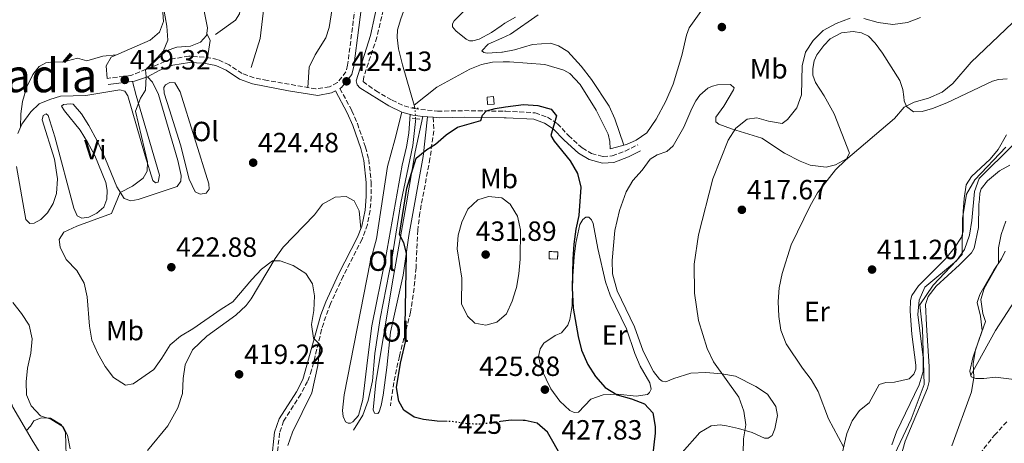
# Model space of a CAD drawing. Units: metres. Extents: x 594771 to 598249, y 4657360 to 4659720.
# Drawn here: x 596235 to 596589, y 4657621 to 4657774 of the extents above; entities that cross this region are included whole.
import ezdxf
from ezdxf.enums import TextEntityAlignment as Align

# ---------------------------------------------------------------- set-up
doc = ezdxf.new("R2010")
doc.units = ezdxf.units.M
doc.header["$MEASUREMENT"] = 0
for name, pattern in [('DGN Style 2', [1.7399219301090239, 1.043953158065414, -0.6959687720436097]), ('DGN Style 3', [2.435890702152634, 1.739921930109024, -0.6959687720436097]), ('DGN Style 5', [1.217945351076317, 0.5219765790327072, -0.6959687720436097])]:
    doc.linetypes.add(name, pattern=pattern)
for name, color, linetype, lineweight in [('Acequia sin especificar', 4, 'Continuous', 0), ('Acequia sin especificar no vista', 4, 'DGN Style 5', 0), ('Camino', 7, 'DGN Style 3', 0), ('Chamizo-cobertizo', 1, 'Continuous', 0), ('construcción   en ruinas', 1, 'Continuous', 0), ('contrucción  en ruinas', 1, 'DGN Style 3', 13), ('Cota de curva de nivel directora', 7, 'Continuous', 0), ('Cota de punto acotado terreno', 7, 'Continuous', 0), ('Curva de nivel directora', 30, 'Continuous', 30), ('Curva de nivel directora no vista', 30, 'DGN Style 5', 30), ('Curva de nivel intermedia', 30, 'Continuous', 0), ('Embalse', 142, 'Continuous', 13), ('Etiqueta de uso rústico', 92, 'Continuous', 0), ('Límite de municipio', 7, 'Continuous', 0), ('Línea  de bancal', 1, 'Continuous', 13), ('Línea de cambio de uso (parcela vista)', 92, 'Continuous', 0), ('Margen derecho', 7, 'Continuous', 0), ('Pontón-alcantarilla (pasos de agua)', 1, 'DGN Style 2', 0), ('Punto acotado terreno (símbolo)', 7, 'Continuous', 0), ('Senda', 7, 'DGN Style 3', 0), ('Texto de Cañada', 51, 'Continuous', 0), ('Zona arbolada', 92, 'DGN Style 3', 0)]:
    doc.layers.add(name, color=color, linetype=linetype, lineweight=lineweight)
doc.styles.add('Style-Arial', font='arial.ttf')

# ---------------------------------------------------------------- blocks, each defined once
blk = doc.blocks.new('5PATER')
at = {"layer": 'Embalse', "linetype": 'Continuous', "lineweight": 0}
h = blk.add_hatch(color=51, dxfattribs=at)
edge = h.paths.add_edge_path()
edge.add_ellipse((0, 0), major_axis=(-0.1095731443231308, -0.1110710700762829), ratio=0.9994222409660317, start_angle=0, end_angle=360)

msp = doc.modelspace()

# ---------------------------------------------------------------- linework, layer by layer
at = {"layer": 'Acequia sin especificar', "color": 4, "linetype": 'Continuous', "lineweight": 0, "extrusion": (-0.002987036271185149, 0.01051436766545601, 0.9999402610590847), "elevation": 47615.21610054294, "flags": 128}
msp.add_lwpolyline([(596375.5040182321, 4657498.710956869), (596375.2539894757, 4657499.591005514)], dxfattribs=at)
at = {"layer": 'Acequia sin especificar', "color": 4, "linetype": 'Continuous', "lineweight": 0}
for points in [[(596371.7400000002, 4657822.880000001, 423.8800000000047), (596374.7999999998, 4657809.66, 423.8500000000058), (596376.6699999999, 4657803.32, 423.8300000000018), (596377.8200000003, 4657795.930000001, 423.8300000000018), (596377.3700000001, 4657790.619999999, 423.7799999999989), (596375.4699999997, 4657783.930000001, 423.7799999999989), (596371.8200000003, 4657773.970000001, 423.75), (596370.6399999997, 4657769.960000001, 423.679999999993), (596370.5800000001, 4657767.199999999, 423.6000000000058), (596371.0899999999, 4657763.09, 423.5299999999989), (596372.5199999996, 4657757.369999999, 423.3300000000018), (596376.6500000004, 4657742.779999999, 423.4199999999983)], [(596376.6500000004, 4657742.779999999, 423.4199999999983), (596384.8499999996, 4657749.350000001, 424.0800000000018), (596396.7000000002, 4657755.75, 424.1999999999971), (596400.9199999999, 4657757.539999999, 424.2299999999959), (596404.8899999997, 4657758.32, 424.2799999999989), (596408.6900000004, 4657758.4, 424.3099999999977), (596411.0499999998, 4657758.449999999, 424.3300000000018), (596423.7199999997, 4657757.49, 424.3300000000018), (596430.54, 4657755.439999999, 424.3300000000018), (596432.79, 4657754.27, 424.2799999999989), (596436.5, 4657750.34, 424.2299999999959), (596442.2000000002, 4657741.029999999, 423.9799999999959), (596446.5599999996, 4657732.32, 423.6300000000047), (596447.1299999999, 4657729.75, 423.6000000000058), (596447.2400000002, 4657727.07, 423.5800000000018), (596453.1399999997, 4657728.710000001, 423.3800000000047), (596456.6699999999, 4657730.189999999, 423.2799999999989), (596460.4800000006, 4657732.869999999, 422.8800000000047), (596463.7800000003, 4657737.800000001, 422.6300000000047), (596467.3499999996, 4657744.32, 422.5299999999989), (596470.0099999999, 4657750.449999999, 422.5), (596473.0599999996, 4657760.730000001, 422.179999999993), (596474.75, 4657768.100000001, 422.1499999999942), (596475.7300000006, 4657770.689999999, 422.1499999999942), (596481.1500000004, 4657778.25, 422.0500000000029)], [(596377.2400000002, 4657737.99, 423.8699999999953), (596376.2300000006, 4657728.25, 423.9499999999971), (596371.8899999997, 4657707.58, 424.0500000000029), (596368.7199999997, 4657688.029999999, 424.0500000000029), (596364.4600000001, 4657665.91, 423.8699999999953), (596362.5199999996, 4657653.279999999, 423.7700000000041), (596361.6500000004, 4657643.5, 423.6699999999983), (596360.0499999998, 4657636.359999999, 423.6999999999971), (596358.1699999999, 4657631.109999999, 423.75), (596354.8600000005, 4657625.680000001, 423.6199999999953)], [(596551.5700000003, 4657614.800000001, 409.2700000000041), (596553.5099999999, 4657621.74, 409.2700000000041), (596561.5499999998, 4657640.83, 409.2899999999936), (596562.1200000001, 4657643.25, 409.2899999999936), (596562.1600000003, 4657648.600000001, 409.2899999999936), (596561.1399999997, 4657663.539999999, 409.1399999999995), (596560.7800000003, 4657671.02, 408.7400000000052), (596561.8300000001, 4657673.890000001, 408.7400000000052), (596564.7000000002, 4657677.619999999, 408.6699999999983), (596573.1100000005, 4657685.32, 408.5399999999936), (596577.3600000005, 4657689.630000001, 408.5200000000041), (596578.3700000001, 4657691.27, 408.5399999999936), (596579.9500000002, 4657698.680000001, 408.570000000007), (596580.0599999996, 4657706.970000001, 408.5899999999965), (596580.2599999999, 4657708.92, 409.0099999999948), (596580.4100000003, 4657711.060000001, 409.0099999999948), (596580.8799999999, 4657712.65, 408.9799999999959), (596583.1200000001, 4657715.560000001, 408.8600000000006), (596587.4699999997, 4657719.15, 408.8600000000006), (596591.2000000002, 4657721.199999999, 408.8300000000018)]]:
    msp.add_polyline3d(points, dxfattribs=at)
at = {"layer": 'Acequia sin especificar no vista', "color": 4, "linetype": 'DGN Style 5', "lineweight": 0, "extrusion": (-0.009651489769219576, 0.11099213240829, 0.9937744187131682), "elevation": 511637.5740416072, "flags": 128}
msp.add_lwpolyline([(-997633.2673436122, -4559950.003263541), (-997633.2673436122, -4559953.952605257)], dxfattribs=at)
at = {"layer": 'Camino', "color": 7, "linetype": 'DGN Style 3', "lineweight": 0}
for points in [[(596365.9099999993, 4657811.199999999, 424.2299999999959), (596361.7499999999, 4657804.940000001, 424.2299999999959), (596359.6000000017, 4657800.440000001, 424.270000000004), (596358.199999998, 4657795.11, 424.3300000000018), (596356.3399999985, 4657785.280000003, 424.3699999999953), (596352.6900000006, 4657757.250000001, 424.3699999999953), (596352.1200000006, 4657754.870000001, 424.3300000000018), (596349.0699999996, 4657750.95, 424.270000000004), (596346.2100000007, 4657749.420000002, 424.2299999999959), (596341.260000002, 4657748.680000001, 424.1300000000046), (596323.8099999975, 4657751.750000001, 423.929999999993), (596319.0199999998, 4657752.730000001, 423.729999999996), (596314.7199999993, 4657754.239999998, 423.429999999993), (596310.0299999998, 4657757.340000001, 422.7799999999988), (596305.8999999971, 4657759.31, 422.3800000000049), (596301.030000001, 4657760.149999999, 421.6499999999942), (596295.5100000001, 4657760.510000003, 421.0599999999977), (596289.1199999999, 4657759.460000002, 420.5399999999936), (596274.6299999991, 4657753.500000001, 419.699999999997), (596266.1499999987, 4657752.480000001, 418.9700000000013)], [(596366.079999997, 4657779.5, 424.1300000000046), (596363.2600000007, 4657767.289999999, 424), (596358.5100000009, 4657753.020000001, 423.7700000000041), (596358.2800000008, 4657751.330000003, 423.7500000000001), (596362.7600000022, 4657748.070000002, 423.6900000000023), (596368.699999999, 4657744.620000003, 423.729999999996), (596373.0899999988, 4657742.550000001, 423.7799999999988), (596376.6400000005, 4657741.580000003, 424.050000000003), (596385.0799999983, 4657740.649999999, 424.5000000000001), (596394.760000001, 4657740.86, 425.0099999999949), (596409.2199999982, 4657740.649999999, 425.8099999999976), (596409.6799999987, 4657740.630000001, 425.7899999999936), (596420.2600000022, 4657740.080000003, 425.3099999999978), (596424.6799999991, 4657738.460000004, 425.1300000000048), (596428.260000002, 4657736.16, 424.9100000000035), (596432.300000001, 4657731.850000003, 424.5000000000001), (596437.2099999995, 4657727.399999999, 424.3500000000058), (596440.6000000002, 4657725.390000001, 424.3000000000029), (596444.6999999996, 4657724.280000002, 424.100000000006), (596448.0199999987, 4657724.530000003, 423.9499999999971), (596452.6799999991, 4657726.280000003, 423.4700000000013), (596457.2099999998, 4657728.489999999, 423.100000000006)], [(596349.9200000011, 4657748.870000003, 424.2499999999999), (596354.2300000006, 4657740.82, 424.050000000003), (596356.230000001, 4657736.239999998, 423.8300000000017), (596359.1700000003, 4657727.670000004, 423.4900000000054), (596360.3299999981, 4657723.239999998, 423.3500000000059), (596361.2100000011, 4657715.030000002, 423.0000000000001), (596361.2199999979, 4657709.860000002, 422.9100000000035), (596360.7999999998, 4657704.88, 422.8699999999953), (596359.8200000008, 4657699.77, 422.6900000000023), (596357.9099999998, 4657694.539999999, 422.3899999999995), (596351.1399999993, 4657681.199999999, 421.3399999999965), (596346.5599999973, 4657671.219999999, 421.0099999999948), (596344.8099999992, 4657666.690000003, 420.8699999999953), (596343.3500000021, 4657661.910000003, 420.7499999999999), (596339.7600000022, 4657647.32, 420.4900000000054), (596338.2899999992, 4657643.260000002, 420.3899999999995), (596335.7999999992, 4657638.620000001, 420.1100000000007), (596329.6700000004, 4657628.960000001, 419.7899999999938), (596328.1900000006, 4657624.600000002, 419.7200000000013), (596327.0799999976, 4657614.66, 419.550000000003), (596327.2299999995, 4657603.530000002, 419.3099999999977), (596330.2800000006, 4657582.29, 419.3399999999966)]]:
    msp.add_polyline3d(points, dxfattribs=at)
at = {"layer": 'Chamizo-cobertizo', "color": 1, "linetype": 'Continuous', "lineweight": 0, "extrusion": (-0.08537880911762422, -0.006591746290320575, 0.996326757562247), "elevation": -81197.83626445172, "flags": 128}
msp.add_lwpolyline([(-4598013.760320185, 949709.3368626977), (-4598013.759440448, 949707.0013115362), (-4598016.487535022, 949707.0013115362), (-4598016.488414758, 949709.3368626975), (-4598013.760320185, 949709.3368626977)], close=True, dxfattribs=at)
at = {"layer": 'Chamizo-cobertizo', "color": 1, "linetype": 'Continuous', "lineweight": 0, "extrusion": (-0.08537880911762422, -0.006591746290320575, 0.996326757562247), "elevation": -81197.83626445173, "flags": 128}
msp.add_lwpolyline([(-4598013.759440448, 949707.0013115362), (-4598016.487535022, 949707.0013115362), (-4598016.488414758, 949709.3368626975), (-4598013.760320185, 949709.3368626977), (-4598013.759440448, 949707.0013115362)], dxfattribs=at)
at = {"layer": 'construcción   en ruinas', "color": 1, "linetype": 'Continuous', "lineweight": 0, "extrusion": (0.0004446564765222279, 0.02297391765869288, 0.9997359658369952), "elevation": 107698.0689291557, "flags": 128}
msp.add_lwpolyline([(-506184.7485161833, -4667116.999105799), (-506184.7490322165, -4667114.387937528), (-506181.6484516261, -4667114.387937528), (-506181.6579337202, -4667116.999299259), (-506184.7485161833, -4667116.999105799)], close=True, dxfattribs=at)
at = {"layer": 'contrucción  en ruinas', "color": 1, "linetype": 'DGN Style 3', "lineweight": 13, "extrusion": (0.0004446564765222279, 0.02297391765869288, 0.9997359658369952), "elevation": 107698.0689291557, "flags": 128}
msp.add_lwpolyline([(-506184.7490322165, -4667114.387937528), (-506181.6484516261, -4667114.387937528), (-506181.6579337202, -4667116.999299259), (-506184.7485161833, -4667116.999105799), (-506184.7490322165, -4667114.387937528)], dxfattribs=at)
at = {"layer": 'Curva de nivel directora', "color": 30, "linetype": 'Continuous', "lineweight": 30, "elevation": 425, "flags": 128}
for points in [[(596388.5599999984, 4657628.800000002), (596385.009999999, 4657628.9), (596380.0599999981, 4657629.500000002), (596376.7099999997, 4657630.300000002), (596372.9300000002, 4657632.850000001), (596371.1699999988, 4657636.130000002), (596370.2599999991, 4657641.050000001), (596371.779999999, 4657649.779999999), (596373.6299999997, 4657658.040000001), (596373.4499999987, 4657663.36), (596373.9699999995, 4657689.42), (596372.9999999994, 4657693.250000001), (596371.4500000004, 4657696.170000001), (596374.0099999997, 4657712.869999999), (596377.4099999995, 4657723.67), (596381.2499999994, 4657726.84), (596384.3899999999, 4657728.830000001), (596388.1499999994, 4657732.180000001), (596392.3400000005, 4657734.910000001), (596400.6500000008, 4657737.350000001), (596401.2999999991, 4657739.2), (596402.7099999995, 4657740.789999999), (596405.8599999989, 4657741.660000001), (596409.5999999982, 4657742.170000001)], [(596409.5999999982, 4657742.170000001), (596416.0699999991, 4657743.060000001), (596421.1699999998, 4657742.720000001), (596426.009999999, 4657741.37), (596427.9600000002, 4657738.970000002), (596425.9199999995, 4657731.949999999), (596427.1100000008, 4657729.83), (596432.8399999996, 4657722.810000001), (596435.4900000006, 4657718.140000002), (596436.7099999988, 4657713.280000002), (596435.9899999991, 4657703.060000001), (596434.9000000005, 4657698.100000001), (596434.2399999988, 4657692.750000001), (596433.7999999986, 4657687.310000001), (596433.5500000004, 4657677.03), (596433.9900000007, 4657669.630000002), (596435.7000000007, 4657659.380000002), (596436.9799999992, 4657654.550000002), (596439.2199999989, 4657649.359999999), (596441.9799999993, 4657645.060000001), (596445.4699999985, 4657641.000000002), (596449.7499999988, 4657638.4), (596454.979999999, 4657636.960000001), (596459.6599999996, 4657635.160000001), (596462.61, 4657631.940000001), (596463.5199999998, 4657626.980000001), (596463.4699999985, 4657624.53), (596461.669999999, 4657608.869999999)], [(596435.0799999993, 4657606.779999999), (596424.7500000005, 4657624.950000001), (596420.9299999983, 4657628.180000001), (596416.6599999992, 4657629.2), (596415.8999999992, 4657629.210000001), (596411.6599999992, 4657629.300000001), (596407.7799999987, 4657628.770000001)]]:
    msp.add_lwpolyline(points, dxfattribs=at)
at = {"layer": 'Curva de nivel directora no vista', "color": 30, "linetype": 'DGN Style 5', "lineweight": 30, "elevation": 425, "flags": 128}
msp.add_lwpolyline([(596407.7799999987, 4657628.770000001), (596401.0599999998, 4657627.87), (596396.0599999997, 4657627.900000001), (596390.2899999986, 4657628.76), (596388.5599999984, 4657628.800000002)], dxfattribs=at)
at = {"layer": 'Curva de nivel intermedia', "color": 30, "linetype": 'Continuous', "lineweight": 0, "flags": 128}
for points, elevation in [([(596285.8099999995, 4657781.499999999), (596287.6, 4657771.269999998), (596287.9100000005, 4657766.269999998), (596286.3100000002, 4657762.210000001), (596279.8700000006, 4657755.519999999), (596280.1000000008, 4657753.179999999), (596279.9100000008, 4657748.179999999), (596278.0900000014, 4657745.389999999), (596276.2899999998, 4657740.710000001), (596280.5800000014, 4657722.439999999), (596280.5000000009, 4657718.980000001), (596279.0300000003, 4657716.54), (596275.2800000017, 4657713.67), (596270.8499999995, 4657711.300000001), (596267.6200000017, 4657703.800000002), (596255.240000001, 4657699.179999999), (596250.5400000005, 4657697.099999998), (596248.8399999995, 4657694.4), (596249.1900000004, 4657691.66), (596251.3800000009, 4657687.16)], 420.0000000000001), ([(596495.2100000001, 4657617.34), (596495.2700000005, 4657622.56), (596496.1800000002, 4657627.579999999), (596495.4000000001, 4657632.550000001), (596493.6600000011, 4657637.57), (596484.5000000015, 4657650.340000001), (596482.17, 4657655.13), (596479.0900000001, 4657665.189999999), (596477.6100000005, 4657675.07), (596477.520000001, 4657685.46), (596479.0300000019, 4657696.140000001), (596484.2000000018, 4657716.260000001), (596489.7300000017, 4657730.220000002), (596492.5400000013, 4657734.59), (596496.6200000006, 4657737.79), (596500.0600000005, 4657738.23), (596504.2400000002, 4657737.07), (596509.1800000002, 4657736.23), (596511.1300000013, 4657737.710000001), (596514.5500000011, 4657741.869999999), (596516.1800000007, 4657746.599999999), (596516.450000001, 4657757.03), (596517.6100000012, 4657761.890000001), (596520.3899999994, 4657766.140000001), (596523.9500000001, 4657769.8), (596528.6700000007, 4657772.33), (596533.6799999998, 4657774.17)], 420.0000000000001), ([(596538.6799999999, 4657774.069999998), (596543.7500000015, 4657772.640000001), (596549.0199999999, 4657771.880000001), (596554.3399999996, 4657772.640000001), (596558.9800000021, 4657774.489999999)], 420.0000000000001), ([(596531.2600000014, 4657619.67), (596525.9100000004, 4657629.71), (596522.1399999995, 4657639.660000001), (596519.6400000006, 4657643.979999999), (596516.4800000001, 4657648.020000001), (596510.6300000006, 4657656.810000001), (596508.7799999999, 4657661.659999999), (596508.0700000013, 4657666.609999998), (596507.7500000017, 4657672.010000001), (596508.0900000016, 4657676.999999999), (596509.2200000002, 4657682.179999998), (596512.4800000014, 4657692.480000001), (596519.2699999998, 4657706.539999999), (596521.9500000018, 4657711.210000001), (596528.4400000006, 4657719.539999999), (596532.0100000001, 4657723.029999998), (596549.7300000007, 4657738.06), (596553.1000000013, 4657742.15), (596556.7800000004, 4657743.919999998), (596561.9600000016, 4657745.349999999), (596566.7900000018, 4657747.57), (596570.7000000011, 4657750.689999999), (596577.2400000013, 4657758.349999999), (596592.1500000021, 4657772.470000001)], 415), ([(596548.7000000002, 4657620.4), (596550.360000001, 4657625.119999998), (596558.5100000005, 4657641.970000001), (596559.97, 4657646.76), (596559.9500000001, 4657651.9), (596558.0600000012, 4657667.350000001), (596558.5799999997, 4657672.58), (596560.5900000014, 4657677.17), (596572.0100000009, 4657686.710000001), (596574.8800000009, 4657690.8), (596576.7300000016, 4657695.929999999), (596577.5499999997, 4657701.210000001), (596578.4300000004, 4657711.66), (596580.1400000004, 4657716.359999998), (596592.4500000017, 4657728.580000001)], 410.0000000000001), ([(596402.4700000002, 4657663.57), (596398.5400000007, 4657664.289999999), (596395.9000000011, 4657666.710000001), (596393.7599999999, 4657671.230000001), (596393.8100000012, 4657680.48), (596392.1900000006, 4657691.019999999), (596392.5400000016, 4657695.949999999), (596393.9000000006, 4657700.649999999), (596395.9500000002, 4657705.34), (596399.6100000015, 4657708.739999999), (596403.4100000013, 4657709.850000001), (596408.2599999993, 4657709.369999999), (596411.2099999997, 4657707.159999998), (596411.5800000008, 4657706.539999999), (596413.8499999995, 4657702.789999999), (596414.9400000003, 4657697.909999999), (596414.850000001, 4657687.359999999), (596414.4000000017, 4657682.06), (596413.5099999999, 4657677.140000001), (596413.2700000006, 4657676.34), (596412.0200000012, 4657672.199999998), (596409.9600000003, 4657667.660000001), (596406.4900000013, 4657664.609999999), (596402.4700000002, 4657663.57)], 430), ([(596570.3700000005, 4657620.039999999), (596577.3500000008, 4657639.5), (596578.2500000016, 4657644.699999998), (596577.9600000011, 4657649.759999999), (596578.8600000017, 4657654.67), (596582.4300000013, 4657664.88), (596581.5100000005, 4657667.71), (596580.7900000007, 4657672.75), (596581.9400000018, 4657676.77), (596587.1900000002, 4657685.909999999), (596587.1400000008, 4657691.34), (596588.0700000008, 4657696.26), (596589.8000000007, 4657700.960000001)], 405.0000000000001), ([(596251.3800000009, 4657687.16), (596255.1400000005, 4657683.269999999), (596257.8099999994, 4657678.649999999), (596258.9300000013, 4657673.779999998), (596259.7500000016, 4657663.119999999), (596260.5300000019, 4657658.119999999), (596262.690000001, 4657653.349999999), (596265.3500000008, 4657648.579999999), (596268.4100000008, 4657644.640000001), (596272.7000000001, 4657641.920000001), (596275.4900000019, 4657642.329999999), (596282.8900000004, 4657647.49), (596285.8200000006, 4657651.59), (596288.7400000021, 4657656.38), (596292.5599999997, 4657659.599999999), (596296.9600000008, 4657662.220000001), (596307.1100000007, 4657669.319999999), (596311.3900000011, 4657671.92), (596318.1900000006, 4657680.039999999), (596321.7500000012, 4657683.649999999), (596325.6600000005, 4657686.77), (596328.4000000008, 4657686.689999999), (596333.1000000014, 4657684.999999999), (596337.6400000011, 4657682.100000001), (596340.110000001, 4657678.380000001), (596340.8100000005, 4657674.109999999), (596340.510000001, 4657668.820000002), (596339.7199999997, 4657663.779999998), (596340.4100000004, 4657658.81), (596342.8600000002, 4657656.409999999), (596342.030000001, 4657648.99), (596339.8499999995, 4657639.180000001), (596332.9100000014, 4657624.989999999), (596331.2300000006, 4657620.179999999)], 420.0000000000001), ([(596232.1000000003, 4657671.689999999), (596235.300000001, 4657667.699999998), (596237.99, 4657663.460000001), (596239.0899999996, 4657658.579999999), (596238.6000000002, 4657653.4), (596237.42, 4657648.060000001), (596236.8800000013, 4657643.08), (596237.0900000014, 4657638.449999999), (596238.760000001, 4657634.470000001), (596242.1000000006, 4657630.890000001), (596245.8100000009, 4657629.600000001), (596250.2900000003, 4657626.909999999), (596251.8400000014, 4657623.920000001), (596252.8200000004, 4657618.960000001)], 415)]:
    msp.add_lwpolyline(points, dxfattribs=dict(at, elevation=elevation))
at = {"layer": 'Límite de municipio', "color": 7, "linetype": 'Continuous', "lineweight": 0}
msp.add_polyline3d([(596589.8099999987, 4657727.649999999, 410.6), (596578.6600000003, 4657715.890000001, 410.48), (596575.5599999987, 4657710.75, 410.98), (596574.1499999985, 4657701.949999999, 410.73), (596574.0799999982, 4657688.989999998, 409.8400000000001), (596563.5500000007, 4657677.989999998, 409.55), (596558.8200000003, 4657670.789999999, 409.9000000000001), (596559.6999999993, 4657662.170000002, 409.75), (596560.3599999994, 4657642.09, 409.54), (596555.6999999993, 4657629.680000001, 409.3), (596548.7800000012, 4657615.07, 409.8)], dxfattribs=at)
at = {"layer": 'Línea  de bancal', "color": 1, "linetype": 'Continuous', "lineweight": 13}
for points in [[(596292.8199999996, 4657839.670000001, 423.3899999999995), (596301.8400000007, 4657830.249999999, 423.4900000000052), (596311.8099999996, 4657819.080000003, 423.6900000000023), (596318.5599999976, 4657810.63, 423.6900000000023), (596321.8900000004, 4657805.149999999, 423.7899999999936), (596323.3099999996, 4657800.52, 423.8399999999965), (596323.4999999995, 4657794.41, 423.8399999999965), (596322.8600000005, 4657781.12, 423.8399999999965), (596321.1599999993, 4657766.88, 423.8399999999965), (596317.9499999996, 4657756.359999998, 423.7400000000052)], [(596285.9899999987, 4657835.37, 422.6900000000023), (596291.4800000006, 4657828.91, 422.6399999999995), (596301.0799999984, 4657815.41, 422.5399999999936), (596303.839999999, 4657812.75, 422.4400000000023), (596306.1799999991, 4657809.569999999, 422.4400000000023), (596310.8500000007, 4657790.98, 422.4400000000023), (596312.6400000011, 4657786.059999998, 422.4400000000023), (596314.1799999989, 4657778.370000001, 422.4400000000023), (596313.780000001, 4657775.789999999, 422.4400000000023), (596312.3500000006, 4657773.5, 422.4400000000023), (596305.1700000011, 4657768.319999999, 421.9900000000052)]]:
    msp.add_polyline3d(points, dxfattribs=at)
at = {"layer": 'Línea de cambio de uso (parcela vista)', "color": 92, "linetype": 'Continuous', "lineweight": 0, "extrusion": (-0.05507020335555513, 0.1135822899074778, 0.9920011774800227), "elevation": 496619.371188337, "flags": 128}
msp.add_lwpolyline([(-2568622.08764881, -3899478.824149286), (-2568622.08764881, -3899478.813058299)], dxfattribs=at)
at = {"layer": 'Línea de cambio de uso (parcela vista)', "color": 92, "linetype": 'Continuous', "lineweight": 0, "extrusion": (-0.1432765228989583, 0.06971583470409988, 0.9872241591338285), "elevation": 239699.9533026625, "flags": 128}
msp.add_lwpolyline([(-4449174.251450514, -1482490.35582153), (-4449172.544284103, -1482488.168013527), (-4449166.51712759, -1482486.222458503)], dxfattribs=at)
at = {"layer": 'Línea de cambio de uso (parcela vista)', "color": 92, "linetype": 'Continuous', "lineweight": 0}
for points in [[(596276.1694999998, 4657827.919600001, 421.5200000000041), (596277.0199999996, 4657832.34, 421.8699999999953), (596279.4500000002, 4657836.289999999, 422.6199999999953), (596282.9299999997, 4657839.5, 422.9199999999983), (596290.9600000001, 4657844.720000001, 423.6199999999953), (596294.6500000004, 4657845.130000001, 423.6199999999953), (596299.3200000003, 4657844.25, 423.6699999999983), (596303.7699999996, 4657841.859999999, 423.7799999999989), (596305.4100000003, 4657840.430000001, 423.820000000007), (596321.04, 4657823.26, 424.0200000000041), (596331.3700000001, 4657812.710000001, 424.0200000000041), (596338.9900000002, 4657800.550000001, 424.0200000000041), (596343.6600000003, 4657794.289999999, 424.1699999999983), (596346.1399999997, 4657789.980000001, 424.0899999999965), (596346.7000000002, 4657788.600000001, 424.070000000007), (596347.5300000003, 4657783.65, 424.0800000000018), (596347.1900000004, 4657777.689999999, 424.0299999999989), (596346.0499999998, 4657770.789999999, 424.0200000000041), (596344.8600000005, 4657767.07, 424.0200000000041), (596341.0499999998, 4657760.980000001, 424.0200000000041), (596338.8200000003, 4657756.470000001, 424.1199999999953), (596338.4299999997, 4657749.17, 424.1000000000058)], [(596276.1694999998, 4657827.919600001, 421.5209000000032), (596277.6200000001, 4657825.880000001, 421.5800000000018), (596284.9100000003, 4657816.789999999, 421.429999999993), (596288.75, 4657811.109999999, 421.2299999999959), (596291.1500000004, 4657806.730000001, 421.1999999999971), (596294.8799999999, 4657798.710000001, 421.1399999999995), (596300.5499999998, 4657779.17, 421.179999999993), (596302.29, 4657770.74, 421.179999999993), (596302.0048000002, 4657768.670100001, 421.179999999993)], [(596413.1699999999, 4657774.600000001, 422.3300000000018), (596409.3200000003, 4657772.430000001, 422.2899999999936), (596407.9699999997, 4657771.460000001, 422.3500000000058), (596404.5, 4657768.970000001, 422.5099999999948), (596400.0599999996, 4657766.67, 422.5800000000018), (596397.8200000003, 4657765.980000001, 422.5899999999965), (596396.6600000003, 4657766.02, 422.5899999999965), (596395.4500000002, 4657766.58, 422.5899999999965), (596391.7400000002, 4657769.57, 422.6600000000035), (596390.4800000006, 4657771.060000001, 422.6600000000035), (596390.4699999997, 4657772.140000001, 422.6399999999995), (596391.0800000001, 4657773.230000001, 422.6399999999995), (596398.8200000003, 4657780.99, 422.3999999999942)], [(596266.1500000004, 4657752.480000001, 418.9700000000012), (596265.79, 4657757.02, 418.9199999999983), (596267.5700000003, 4657760.130000001, 418.8699999999953), (596281.5700000003, 4657766.25, 419.8800000000047), (596284.9699999997, 4657769.199999999, 420.179999999993), (596286.3600000005, 4657772.949999999, 420.179999999993), (596286.0499999998, 4657777.930000001, 420.2100000000065)], [(596452.2300000006, 4657728.460000001, 423.4100000000035), (596448.9800000006, 4657737.880000001, 423.4600000000065), (596446.9400000004, 4657742.430000001, 423.5399999999936), (596440.5999999996, 4657752.109999999, 423.6699999999983), (596436.8099999996, 4657756.930000001, 423.6600000000035), (596431.9699999997, 4657762.15, 423.5800000000018), (596428.6900000004, 4657764.24, 423.4100000000035), (596425.75, 4657765.16, 423.3099999999977), (596419.2800000003, 4657764.76, 423.2799999999989), (596412.8700000001, 4657762.77, 423.4100000000035), (596408.5, 4657761.92, 423.5), (596408.2800000003, 4657761.880000001, 423.5099999999948), (596402.9500000002, 4657761.600000001, 423.6600000000035), (596401.7100000001, 4657761.83, 423.6600000000035), (596401.0499999998, 4657762.42, 423.6600000000035), (596403.3700000001, 4657764.779999999, 423.6100000000006), (596408.2100000001, 4657766.99, 423.5299999999989), (596411.3700000001, 4657768.42, 423.4799999999959), (596421.3600000005, 4657775.390000001, 423.0099999999948)], [(596302.0048000002, 4657768.670100001, 421.179999999993), (596301.9000000004, 4657767.91, 421.179999999993), (596299.7199999997, 4657765.58, 421.1300000000047), (596296.0899999999, 4657764.119999999, 421.0800000000018), (596291.2000000002, 4657763.789999999, 420.929999999993), (596287.3099999996, 4657762.460000001, 420.679999999993), (596280.3200000003, 4657755.84, 420.0299999999989)], [(596461.7100000001, 4657723.33, 422.820000000007), (596464.2300000006, 4657724.91, 422.6000000000058), (596467.6500000004, 4657726.16, 422.3000000000029), (596469.9199999999, 4657728.119999999, 421.9700000000012), (596473.8300000001, 4657734.890000001, 421.5200000000041), (596476.7000000002, 4657741.630000001, 421.5899999999965), (596478.0800000001, 4657744.359999999, 421.6399999999995), (596479.5599999996, 4657746.449999999, 421.5899999999965), (596482.4600000001, 4657748.930000001, 421.5899999999965), (596484.0899999999, 4657749.720000001, 421.5899999999965), (596485.9000000004, 4657750.199999999, 421.5899999999965), (596490.5599999996, 4657750.27, 421.570000000007), (596491.9000000004, 4657749.109999999, 421.4700000000012), (596491.6699999999, 4657748.32, 421.2400000000052), (596488.1699999999, 4657742.480000001, 421.070000000007), (596485.3600000005, 4657738.529999999, 420.8399999999965), (596485.3499999996, 4657736.850000001, 420.6199999999953), (596486.4600000001, 4657736.01, 420.3899999999995), (596490.9400000004, 4657734.310000001, 419.9199999999983), (596501.8700000001, 4657730.970000001, 418.6399999999995), (596510.0599999996, 4657725.49, 417.5099999999948), (596515.7400000002, 4657722.699999999, 416.3300000000018), (596519.3600000005, 4657721.199999999, 416.1600000000035), (596525.1200000001, 4657720.480000001, 415.3300000000018), (596528.3899999997, 4657721.289999999, 415.2799999999988), (596532.3499999996, 4657723.449999999, 415.2299999999959), (596533.4400000004, 4657725.52, 415.0299999999988), (596527.9199999999, 4657739.65, 416.6100000000006), (596524.3300000001, 4657746.25, 417.5099999999948), (596521.1699999999, 4657751.060000001, 418.2599999999948), (596520.29, 4657753.689999999, 418.6100000000006), (596520.2300000006, 4657756.100000001, 418.8600000000006), (596520.75, 4657758.859999999, 419.0399999999936), (596521.7100000001, 4657760.949999999, 419.0399999999936), (596524.1799999997, 4657764.33, 419.0599999999977), (596526.5, 4657766.789999999, 419.0599999999977), (596530.6100000005, 4657768.930000001, 419.0399999999936), (596534.8300000001, 4657769.430000001, 418.8099999999977), (596537.8399999999, 4657768.92, 418.4400000000023), (596540.29, 4657767.76, 418.0899999999965), (596542.75, 4657765.16, 417.8099999999977), (596545.3799999999, 4657761.550000001, 417.4900000000052), (596551.54, 4657751.710000001, 415.9100000000035), (596552.7000000002, 4657748.52, 415.7799999999988), (596553.0300000003, 4657745.850000001, 415.6600000000035), (596553.2100000001, 4657744.359999999, 415.3600000000006), (596554.0300000003, 4657742.350000001, 414.7599999999948), (596556.5, 4657740.460000001, 414.3800000000047), (596559.6500000004, 4657740.59, 414.0299999999988), (596563.3300000001, 4657741.600000001, 413.6000000000058), (596568.5300000003, 4657743.730000001, 413.3000000000029), (596585.0199999996, 4657751.470000001, 411.9799999999959), (596587.1900000004, 4657752.09, 411.8500000000058), (596590.29, 4657752.34, 411.7299999999959)], [(596269.4299999997, 4657760.949999999, 419.0099999999948), (596264.54, 4657760.52, 418.5099999999948), (596258.8200000003, 4657758.84, 418.3000000000029), (596255.4000000004, 4657759.75, 418.1999999999971), (596250.0700000003, 4657758.34, 417.8999999999942), (596246.6900000004, 4657758.5, 417.75), (596244.0599999996, 4657758.15, 417.6000000000058), (596241.5800000001, 4657756.75, 417.5500000000029), (596239.2800000003, 4657753.91, 417.3500000000058), (596237.1699999999, 4657749.380000001, 417.2100000000065), (596235.5899999999, 4657744.17, 417.0099999999948), (596234.9699999997, 4657739.66, 417.0500000000029), (596234.9400000004, 4657734.939999999, 417.3800000000047)], [(596280.5800000001, 4657753.050000001, 420.0500000000029), (596282.4400000004, 4657751.15, 420.3999999999942), (596284.6299999999, 4657746.66, 420.6199999999953), (596291.5700000003, 4657722.930000001, 421.1100000000006), (596292.79, 4657717.470000001, 421.1499999999942), (596292.6600000003, 4657715.41, 421.1499999999942), (596291.3099999996, 4657713.52, 421.1000000000058), (596277.2800000003, 4657708.859999999, 420.3000000000029), (596274.6500000004, 4657708.310000001, 420.1499999999942), (596272.2400000002, 4657709.130000001, 419.9900000000052), (596269.5700000003, 4657713.369999999, 419.8099999999977), (596265.54, 4657723.41, 419.6199999999953), (596262.4500000002, 4657729.939999999, 419.5500000000029), (596259.5, 4657735.49, 419.4900000000052), (596256.8099999996, 4657739.689999999, 419.3500000000058), (596253.9000000004, 4657743.15, 419.1900000000023), (596252.8300000001, 4657743.34, 418.8899999999995), (596250.3399999999, 4657743.050000001, 418.4400000000023), (596249.7199999997, 4657742.51, 418.2899999999936), (596250.7199999997, 4657740.810000001, 418.2899999999936), (596256.3899999997, 4657733.76, 418.3899999999995), (596259.0499999998, 4657729.52, 418.4100000000035), (596261.6299999999, 4657724.630000001, 418.4400000000023), (596265.5899999999, 4657714.970000001, 418.5899999999965), (596266.0999999996, 4657712.140000001, 418.5899999999965), (596265.9299999997, 4657708.92, 418.5899999999965), (596264.8899999997, 4657706, 418.6399999999995), (596262.4100000003, 4657703.850000001, 418.6900000000023), (596259.5300000003, 4657702.430000001, 418.7400000000052), (596256.9400000004, 4657702.08, 418.9400000000023), (596255.3399999999, 4657702.890000001, 418.8899999999995), (596254.0700000003, 4657705.730000001, 418.7400000000052), (596247.29, 4657731.430000001, 418.3399999999965), (596244.9000000004, 4657739.07, 418.0899999999965), (596244.1600000003, 4657739.74, 417.9400000000023), (596243.0899999999, 4657739.119999999, 417.6900000000023), (596242.6799999997, 4657737.49, 417.5399999999936), (596247.0999999996, 4657723.350000001, 417.0399999999936), (596248.2000000002, 4657716.230000001, 416.9900000000052), (596247.7999999998, 4657711.039999999, 416.9900000000052), (596246.6500000004, 4657707.41, 416.9400000000023), (596244.6399999997, 4657704.039999999, 416.9400000000023), (596242.2100000001, 4657701.640000001, 416.9900000000052), (596239.8300000001, 4657700.300000001, 417.0399999999936), (596238.2800000003, 4657700.16, 416.9400000000023), (596236.7999999998, 4657701.630000001, 416.9400000000023), (596233.5, 4657720.710000001, 417.0399999999936)], [(596233.9800000006, 4657732.58, 417.2400000000052), (596235.3899999997, 4657736.02, 417.4400000000023), (596238.6500000004, 4657740.42, 417.6399999999995), (596241.5899999999, 4657743.300000001, 417.6900000000023), (596245.4100000003, 4657744.92, 417.8899999999995), (596249.3099999996, 4657746.050000001, 418.5899999999965), (596258.4800000006, 4657746.32, 419.1399999999995), (596270.6600000003, 4657748.32, 419.4400000000023), (596272.4400000004, 4657747.869999999, 419.5899999999965), (596273.5899999999, 4657746.230000001, 419.5899999999965), (596279.7400000002, 4657724.600000001, 420.0500000000029), (596282.6100000005, 4657715.640000001, 420.5500000000029), (596283.5099999999, 4657714.779999999, 420.75), (596284.5, 4657715.039999999, 420.9499999999971), (596285.0099999999, 4657717.58, 421.1000000000058), (596276.5, 4657746.279999999, 420.4799999999959), (596275.2599999999, 4657751.350000001, 419.6999999999971)], [(596299.5599999996, 4657710.720000001, 422.3099999999977), (596297.8099999996, 4657711.58, 422.3099999999977), (596295.6399999997, 4657716.16, 422.2899999999936), (596292.4699999997, 4657728.480000001, 421.9600000000065), (596288.5499999998, 4657741.100000001, 421.8600000000006), (596286.5899999999, 4657747.16, 421.8099999999977), (596286.4800000006, 4657749.16, 421.7599999999948), (596287.1299999999, 4657750.15, 421.7599999999948), (596288.6799999997, 4657751.039999999, 421.7599999999948), (596290.4400000004, 4657750.939999999, 421.7599999999948), (596292.3399999999, 4657747.640000001, 421.8099999999977), (596302.7599999999, 4657714.52, 422.2599999999948), (596302.8700000001, 4657712.57, 422.3099999999977), (596301.7400000002, 4657711.15, 422.3099999999977), (596299.5599999996, 4657710.720000001, 422.3099999999977)], [(596375.2400000002, 4657739.529999999, 423.9900000000052), (596374.7300000006, 4657732.680000001, 424.2599999999948), (596373.9000000004, 4657727.76, 424.3099999999977), (596372.3499999996, 4657721.199999999, 424.2100000000065), (596366.3700000001, 4657687.52, 424.2100000000065), (596361.4000000004, 4657663.33, 424.0599999999977), (596359.8300000001, 4657650.869999999, 423.6399999999995), (596358.2300000006, 4657636.76, 423.7400000000052), (596356.5999999996, 4657630.970000001, 423.9900000000052), (596354.6200000001, 4657628.720000001, 423.9900000000052), (596353.7400000002, 4657628.220000001, 423.9900000000052), (596352.9199999999, 4657628.220000001, 423.9900000000052), (596351.9800000006, 4657628.720000001, 423.9900000000052), (596351.0499999998, 4657630.58, 423.9900000000052), (596350.8300000001, 4657632.699999999, 423.9100000000035), (596351.4299999997, 4657638.449999999, 423.8600000000006), (596360.8700000001, 4657686.25, 423.9900000000052), (596363.1299999999, 4657694.66, 424.0399999999936), (596367.1200000001, 4657720.710000001, 424.1300000000047), (596369.6699999999, 4657730.279999999, 424.1600000000035), (596372.2699999996, 4657740.34, 423.7799999999989)], [(596381.4900000002, 4657738.58, 424.3000000000029), (596379.9000000004, 4657724.27, 424.9400000000023), (596374.79, 4657695.9, 425.1999999999971), (596372.7199999997, 4657681.59, 425.320000000007), (596368.1399999997, 4657660.949999999, 425.0899999999965), (596366.8200000003, 4657648.210000001, 424.5200000000041), (596365.5499999998, 4657638.289999999, 424.4600000000065), (596364.7699999996, 4657634.5, 424.4499999999971), (596364.0700000003, 4657632.27, 424.4700000000012), (596363.5999999996, 4657631.65, 424.5200000000041), (596362.4199999999, 4657631.75, 424.5200000000041), (596361.8700000001, 4657632.949999999, 424.5200000000041), (596362.9199999999, 4657642.9, 424.3999999999942), (596368.7300000006, 4657678.470000001, 424.9600000000065), (596373.79, 4657706.869999999, 425.25), (596377.0899999999, 4657725.980000001, 425.0299999999989), (596379.8399999999, 4657738.689999999, 424.1999999999971)], [(596589.9600000001, 4657732.100000001, 411.2200000000012), (596587, 4657726.84, 411.3000000000029), (596584.0700000003, 4657723.34, 411.2200000000012), (596577.3700000001, 4657717.09, 411.2700000000041), (596575.54, 4657714.100000001, 411.320000000007), (596574.7800000003, 4657709.15, 411.1100000000006), (596574.4500000002, 4657704.5, 410.8000000000029), (596574.3799999999, 4657697.369999999, 410.6000000000058), (596573.7599999999, 4657695.199999999, 410.570000000007), (596571.2400000002, 4657691.350000001, 410.4199999999983), (596568.0899999999, 4657687.449999999, 410.4199999999983), (596558.3200000003, 4657677.74, 410.5), (596555.8899999997, 4657674.220000001, 410.4499999999971), (596555.4800000006, 4657672.460000001, 410.3999999999942), (596555.2599999999, 4657668.539999999, 410.3999999999942), (596555.8799999999, 4657660.220000001, 410.6499999999942), (596557.3200000003, 4657649.09, 410.8999999999942), (596557.2999999998, 4657647.710000001, 410.9700000000012), (596556.5999999996, 4657645.83, 411.070000000007), (596554.9400000004, 4657644.230000001, 411.1499999999942), (596549.6900000004, 4657643.029999999, 411.5800000000018), (596546.5099999999, 4657642.850000001, 412.0299999999988), (596544.1900000004, 4657642.17, 412.3000000000029), (596540.5300000003, 4657635.480000001, 413.0800000000018), (596537.1200000001, 4657632.810000001, 413.4499999999971), (596534.4800000006, 4657629.09, 413.9499999999971), (596532.5, 4657624.51, 414.2200000000012), (596527.9699999997, 4657604.99, 417.1100000000006)], [(596473.1699999999, 4657617.59, 422.5299999999989), (596479.5700000003, 4657624.859999999, 422.070000000007), (596483.6799999997, 4657627.25, 421.1699999999983), (596486.8499999996, 4657627.529999999, 420.8899999999995), (596489.1699999999, 4657627.26, 420.7200000000012), (596493.4900000002, 4657626.300000001, 419.9900000000052), (596498.4400000004, 4657624.83, 419.4400000000023), (596502.8200000003, 4657622.77, 418.6900000000023), (596504.2300000006, 4657622.779999999, 418.4400000000023), (596505.5800000001, 4657623.779999999, 418.2100000000065), (596506.6200000001, 4657626.119999999, 418.0899999999965), (596507.5800000001, 4657630.92, 417.8600000000006), (596506.9400000004, 4657634.25, 417.7400000000052), (596503.9000000004, 4657638.609999999, 417.6600000000035), (596499.7199999997, 4657641.359999999, 417.8800000000047), (596492.3899999997, 4657645.109999999, 418.8600000000006), (596487.5099999999, 4657645.970000001, 419.5500000000029), (596481.7400000002, 4657646.41, 420.4700000000012), (596476.3499999996, 4657646.17, 421.8300000000018), (596470.2300000006, 4657644.33, 422.7899999999936), (596467.3399999999, 4657643.100000001, 423.1699999999983), (596466.0199999996, 4657643.380000001, 423.2200000000012), (596465.0300000003, 4657644.100000001, 423.2200000000012), (596462.8200000003, 4657646.83, 423.2700000000041), (596459.1100000005, 4657654.119999999, 423.5), (596455.9800000006, 4657662.949999999, 423.4700000000012), (596449.8200000003, 4657675.92, 423.4199999999983), (596448.1600000003, 4657682.07, 423.3999999999942), (596447.9400000004, 4657686.800000001, 423.3699999999953), (596448.9699999997, 4657697.699999999, 423.3999999999942), (596450.5999999996, 4657704.9, 423.3999999999942), (596453.0800000001, 4657711.600000001, 423.25), (596455.4500000002, 4657715.680000001, 423.2200000000012), (596458.8499999996, 4657719.41, 423), (596461.7100000001, 4657723.33, 422.820000000007)], [(596577.1200000001, 4657645.5, 404.3300000000018), (596586.0099999999, 4657661.630000001, 404.3399999999965), (596609.9000000004, 4657698.539999999, 404.320000000007), (596618.0599999996, 4657712.550000001, 404.1699999999983), (596621.3899999997, 4657718.720000001, 403.6900000000023)], [(596280.5999999996, 4657618.310000001, 416.3500000000058), (596288.0099999999, 4657627.26, 416.75), (596291.5099999999, 4657633.680000001, 417.1499999999942), (596293.2199999997, 4657638.890000001, 418.0500000000029), (596293.4600000001, 4657644.33, 418.3999999999942), (596294.1699999999, 4657649.26, 418.6100000000006), (596296.8499999996, 4657654.57, 418.8600000000006), (596301.9800000006, 4657659.609999999, 419), (596312.4800000006, 4657667.140000001, 419.1999999999971), (596316.1600000003, 4657670.58, 419.3899999999995), (596317.9199999999, 4657672.970000001, 419.5500000000029), (596326.5700000003, 4657687.609999999, 420.6499999999942), (596329.5199999996, 4657691.630000001, 420.8999999999942), (596340.7800000003, 4657703.27, 421.5599999999977), (596343.6699999999, 4657707.199999999, 421.9600000000065), (596348.1900000004, 4657709.67, 422.2100000000065), (596352.2400000002, 4657709.949999999, 422.2100000000065), (596355.04, 4657708.300000001, 422.2599999999948), (596356.8499999996, 4657704.789999999, 422.5099999999948), (596357.4100000003, 4657698.310000001, 422.5800000000018)], [(596456.6500000004, 4657637.9, 424.9499999999971), (596450.04, 4657638.600000001, 425.2299999999959), (596444.7400000002, 4657638.350000001, 425.3000000000029), (596440.3099999996, 4657636.789999999, 425.5), (596435.8300000001, 4657632.17, 425.429999999993), (596434.3300000001, 4657632.09, 425.3800000000047), (596432.7599999999, 4657632.75, 425.3500000000058), (596429.0899999999, 4657636.140000001, 425.3300000000018), (596425.9400000004, 4657640.58, 425.2700000000041), (596422.5099999999, 4657647.52, 425.4799999999959), (596421.4199999999, 4657652.220000001, 425.6000000000058), (596422.0099999999, 4657655.039999999, 425.6499999999942), (596423.3200000003, 4657657.07, 425.679999999993), (596427.4800000006, 4657659.84, 425.4799999999959), (596429.79, 4657660.75, 425.3000000000029), (596432.0599999996, 4657663.470000001, 425.2299999999959), (596432.79, 4657665.609999999, 425.1999999999971), (596433.6100000005, 4657670.560000001, 425.179999999993), (596433.8399999999, 4657681.180000001, 425.1499999999942), (596434.2699999996, 4657688.180000001, 424.8800000000047), (596434.8799999999, 4657693.140000001, 424.8500000000058), (596436.3899999997, 4657699.859999999, 424.7700000000041), (596437.3700000001, 4657701.57, 424.7700000000041), (596438.5199999996, 4657702.470000001, 424.75), (596439.5999999996, 4657702.449999999, 424.7200000000012), (596440.5800000001, 4657701.51, 424.75), (596441.1799999997, 4657700.189999999, 424.7200000000012), (596442.8499999996, 4657691.199999999, 424.679999999993), (596445.5999999996, 4657679.109999999, 424.6499999999942), (596447.2400000002, 4657674.390000001, 424.6699999999983), (596453.1100000005, 4657662.230000001, 424.8999999999942), (596456.1699999999, 4657653.33, 424.8500000000058), (596458.1100000005, 4657648.720000001, 424.679999999993), (596461.5499999998, 4657642.689999999, 424.6999999999971), (596461.9800000006, 4657640.390000001, 424.75), (596461.4400000004, 4657639.25, 424.8000000000029), (596460.75, 4657638.560000001, 424.8500000000058), (596456.6500000004, 4657637.9, 424.9499999999971)], [(596592.7999999998, 4657643.880000001, 403.820000000007), (596586.0899999999, 4657644.720000001, 404.0200000000041), (596581.79, 4657644.289999999, 404.3899999999995), (596578.9900000002, 4657644.27, 404.3500000000058), (596577.2699999996, 4657644.869999999, 404.3500000000058), (596576.7800000003, 4657646.880000001, 404.3099999999977), (596577.8799999999, 4657651.720000001, 404.6399999999995), (596581.2100000001, 4657661.58, 404.8300000000018), (596580.6699999999, 4657666.789999999, 404.8699999999953), (596579.3899999997, 4657671.699999999, 404.8300000000018), (596580.3799999999, 4657674.619999999, 404.75), (596585.4400000004, 4657683.34, 404.5099999999948), (596588.25, 4657687.470000001, 404.5099999999948), (596589.4900000002, 4657690.220000001, 404.5500000000029)], [(596266.9100000003, 4657575.850000001, 413.4499999999971), (596264.3600000005, 4657581.970000001, 413.3999999999942), (596256.2699999996, 4657594.359999999, 413.5), (596239.1399999997, 4657622.029999999, 413.3500000000058), (596232.0899999999, 4657633.970000001, 413.5), (596230.4100000003, 4657638.76, 413.6600000000035), (596231.4671, 4657647.0996, 413.7657000000036)], [(596237.0899999999, 4657625.51, 413.3899999999995), (596238.5, 4657627.140000001, 414.2899999999936), (596239.75, 4657629.02, 414.3899999999995), (596242.3899999997, 4657630.119999999, 414.5899999999965), (596245.6600000003, 4657629.960000001, 414.6900000000023), (596249.6100000005, 4657627.58, 414.6900000000023), (596251.1299999999, 4657624.65, 414.5899999999965), (596251.29, 4657616.58, 414.6399999999995)]]:
    msp.add_polyline3d(points, dxfattribs=at)
at = {"layer": 'Margen derecho', "color": 7, "linetype": 'Continuous', "lineweight": 0}
for points in [[(596349.9200000011, 4657748.870000003, 424.2499999999999), (596350.5399999982, 4657749.210000001, 424.270000000004), (596354.1700000025, 4657753.880000001, 424.3300000000018), (596354.8899999999, 4657756.84, 424.3699999999953), (596358.5500000012, 4657784.920000004, 424.3699999999953), (596360.4299999988, 4657794.830000004, 424.3300000000018), (596361.7099999995, 4657799.660000003, 424.270000000004), (596363.6999999988, 4657803.840000002, 424.2299999999959), (596366.239999998, 4657807.660000001, 424.2299999999959), (596366.5199999996, 4657804.690000003, 424.179999999993), (596365.5899999997, 4657789.710000001, 424.199999999997), (596360.9899999975, 4657767.899999999, 424), (596355.7500000005, 4657751.620000001, 423.7500000000001), (596356.1799999997, 4657750.190000002, 423.7500000000001), (596357.0699999993, 4657749.13, 423.6999999999971), (596367.5799999969, 4657742.56, 423.729999999996), (596372.2699999985, 4657740.34, 423.7799999999988), (596376.1399999998, 4657739.280000003, 424.050000000003), (596379.839999999, 4657738.690000002, 424.199999999997), (596383.5399999983, 4657738.449999999, 424.4100000000035)], [(596266.4200000014, 4657750.260000002, 418.9700000000013), (596275.920000001, 4657751.430000001, 419.7499999999999), (596280.5799999969, 4657753.050000002, 420.0500000000029), (596285.0599999984, 4657755.390000002, 420.2599999999947), (596289.73, 4657757.300000001, 420.5399999999936), (596295.8099999975, 4657758.260000002, 421.0800000000018), (596300.7600000006, 4657757.930000001, 421.6499999999942), (596305.2199999975, 4657757.160000003, 422.3800000000049), (596308.9300000002, 4657755.390000002, 422.7799999999988), (596313.7199999979, 4657752.230000001, 423.429999999993), (596318.4200000007, 4657750.57, 423.729999999996), (596331.379999998, 4657748.04, 424.029999999999), (596341.9699999985, 4657746.340000002, 424.1499999999943), (596346.9200000016, 4657747.260000003, 424.2299999999959), (596348.3200000008, 4657748.02, 424.2499999999999), (596352.5900000001, 4657740.030000002, 424.050000000003), (596354.5900000005, 4657735.460000001, 423.8300000000017), (596357.4299999991, 4657727.15, 423.4900000000054), (596358.5399999977, 4657722.91, 423.3500000000059), (596359.3899999993, 4657714.930000001, 423.0000000000001), (596359.4099999995, 4657709.940000001, 422.9100000000035), (596358.9800000003, 4657704.940000001, 422.8699999999953), (596357.7699999989, 4657699.220000001, 422.6399999999994), (596356.249999999, 4657695.280000002, 422.3899999999995), (596349.4800000008, 4657681.940000001, 421.330000000002), (596344.8899999998, 4657671.920000004, 421.0099999999948), (596343.0900000005, 4657667.260000003, 420.8699999999953), (596336.6000000017, 4657643.940000001, 420.3899999999995), (596334.2399999968, 4657639.54, 420.1100000000007), (596328.0299999998, 4657629.75, 419.7899999999938), (596326.4099999992, 4657625, 419.7200000000013), (596325.2600000004, 4657614.640000002, 419.550000000003)], [(596383.5399999983, 4657738.449999999, 424.4100000000035), (596385.979999999, 4657738.29, 424.5500000000029), (596394.7800000012, 4657738.520000001, 425.0099999999949), (596409.14, 4657738.310000001, 425.8099999999976), (596409.8199999996, 4657738.270000001, 425.779999999999), (596419.7800000017, 4657737.760000003, 425.3099999999978), (596423.6299999985, 4657736.350000002, 425.1300000000048), (596426.7499999988, 4657734.340000001, 424.9100000000035), (596430.6499999971, 4657730.180000001, 424.5000000000001), (596435.8099999981, 4657725.500000001, 424.3500000000058), (596439.6799999992, 4657723.210000002, 424.3000000000029), (596444.4699999993, 4657721.910000001, 424.100000000006), (596448.5399999997, 4657722.210000004, 423.9499999999971), (596453.8700000005, 4657724.250000001, 423.4499999999972), (596458.239999998, 4657726.38, 423.100000000006)]]:
    msp.add_polyline3d(points, dxfattribs=at)
at = {"layer": 'Pontón-alcantarilla (pasos de agua)', "color": 1, "linetype": 'DGN Style 2', "lineweight": 0, "elevation": 424.0299999999989, "flags": 128}
msp.add_lwpolyline([(596376.0099999999, 4657742.01), (596378.0599999996, 4657741.75)], dxfattribs=at)
at = {"layer": 'Pontón-alcantarilla (pasos de agua)', "color": 1, "linetype": 'DGN Style 2', "lineweight": 0, "extrusion": (-0.0108106681278184, 0.001385983090095181, 0.9999406024887199), "elevation": 432.3480029740513, "flags": 128}
msp.add_lwpolyline([(596345.743788231, 4657742.024417862), (596348.4739530185, 4657741.674417526)], dxfattribs=at)
at = {"layer": 'Senda', "color": 7, "linetype": 'DGN Style 3', "lineweight": 0}
msp.add_polyline3d([(596383.5399999983, 4657738.449999999, 424.4100000000035), (596383.7399999973, 4657733.59, 424.7899999999936), (596382.3700000015, 4657723.609999999, 425.2400000000054), (596378.7199999992, 4657704.030000002, 425.5700000000071), (596377.9999999995, 4657697.82, 425.6699999999983), (596377.3500000013, 4657684.180000001, 425.7899999999936), (596376.6600000006, 4657676.850000001, 425.6900000000024), (596375.3999999977, 4657668.239999999, 425.5399999999937), (596371.3399999987, 4657652.330000003, 424.8899999999995), (596369.3200000003, 4657642.859999999, 424.7400000000052), (596368.1400000001, 4657634.440000001, 424.6100000000007)], dxfattribs=at)
at = {"layer": 'Zona arbolada', "color": 92, "linetype": 'DGN Style 3', "lineweight": 0}
msp.add_polyline3d([(596578.8600000005, 4657615.220000001, 406.6900000000023), (596585.6699999999, 4657623.84, 406.5599999999977), (596590.1500000004, 4657628.74, 406.1399999999995)], dxfattribs=at)
msp.add_polyline3d([(596578.8600000005, 4657615.220000001, 406.6900000000023), (596585.6699999999, 4657623.84, 406.5599999999977), (596590.1500000004, 4657628.74, 406.1399999999995)], dxfattribs=at)

# ---------------------------------------------------------------- block references
at = {"layer": 'Punto acotado terreno (símbolo)', "color": 7, "linetype": 'Continuous', "lineweight": 0, "xscale": 10, "yscale": 10, "zscale": 10}
for p in [(596487.4999999988, 4657770.980000002, 423.4799999999964), (596272.4499999997, 4657751.940000002, 419.320000000007), (596352.3199999996, 4657751.420000002, 424.1300000000047), (596318.6900000012, 4657722.09, 424.4799999999964), (596494.6999999983, 4657705.100000002, 417.660000000004), (596402.4200000011, 4657688.980000002, 431.8899999999999), (596289.2199999981, 4657684.410000001, 422.8699999999953), (596541.5900000001, 4657683.56, 411.1999999999975), (596313.6299999985, 4657645.789999999, 419.2200000000012), (596423.7699999993, 4657640.280000002, 425.8800000000052)]:
    msp.add_blockref('5PATER', p, dxfattribs=at)

# ---------------------------------------------------------------- texts
at = {"layer": 'Cota de curva de nivel directora', "color": 7, "linetype": 'Continuous', "lineweight": 0, "style": 'Style-Arial'}
msp.add_text('425', height=7.000000000000002, rotation=359.58756, dxfattribs=at).set_placement((596400.3846477923, 4657627.876281982, 425), align=Align.MIDDLE_CENTER)
at = {"layer": 'Cota de punto acotado terreno', "color": 7, "linetype": 'Continuous', "lineweight": 0, "style": 'Style-Arial'}
for s, p in [('419.32', (596274.2499999994, 4657755.690000001, 419.320000000007)), ('424.13', (596354.0599999987, 4657755.170000002, 424.1300000000047)), ('424.48', (596320.4200000018, 4657725.84, 424.4799999999959)), ('417.67', (596496.5100000015, 4657708.850000002, 417.6600000000035)), ('431.89', (596398.8400000005, 4657693.91, 431.8899999999995)), ('422.88', (596290.9600000018, 4657688.160000001, 422.8699999999953)), ('411.20', (596543.3299999972, 4657687.31, 411.1999999999971)), ('419.22', (596315.4300000005, 4657649.539999999, 419.2200000000012)), ('425.88', (596400.1200000015, 4657645.209999999, 425.8800000000047)), ('427.83', (596429.7100000007, 4657622.280000002, 427.8300000000018))]:
    msp.add_text(s, height=7.000000000000002, dxfattribs=at).set_placement(p)
at = {"layer": 'Etiqueta de uso rústico', "color": 92, "linetype": 'Continuous', "lineweight": 0, "style": 'Style-Arial'}
for s, p in [('Mb', (596504.3902462439, 4657755.930009998, 421.0099999999948)), ('Ol', (596301.45463344, 4657733.340009998, 422.2200000000012)), ('Vi', (596261.8289322197, 4657726.82001, 418.4199999999983)), ('Mb', (596407.250246243, 4657716.380009997, 428.7599999999948)), ('Ol', (596365.0446334386, 4657686.590009999, 424.0399999999936)), ('Er', (596521.7354566087, 4657668.450009998, 413.8600000000006)), ('Mb', (596272.510246244, 4657661.580010002, 421)), ('Ol', (596369.9946334396, 4657661.090009998, 424.8899999999995)), ('Er', (596448.9154566067, 4657659.950009998, 424.9400000000023))]:
    msp.add_text(s, height=7.000000000000002, dxfattribs=at).set_placement(p, align=Align.MIDDLE_CENTER)
at = {"layer": 'Texto de Cañada', "color": 51, "linetype": 'Continuous', "lineweight": 0, "style": 'Style-Arial'}
msp.add_text('Cañada de Abadía', height=12, dxfattribs=at).set_placement((596124.6399999999, 4657747.489999998, 416.2899999999936))

doc.saveas('drawing.dxf')
